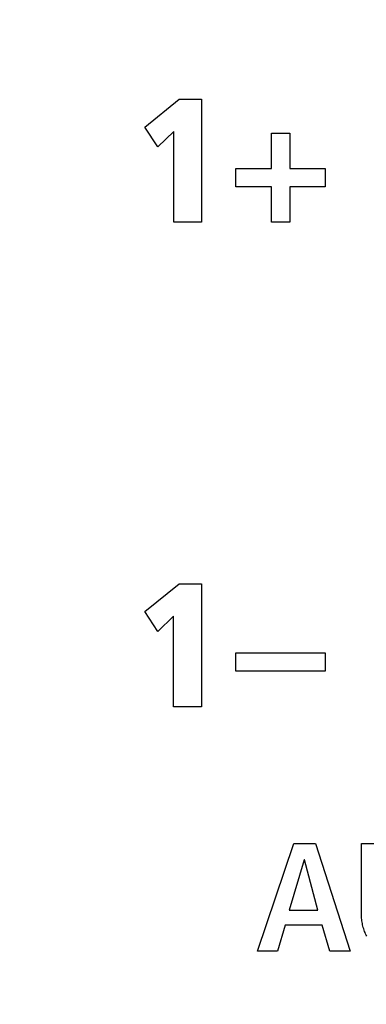
# Model space of a CAD drawing. Units: millimetres. Extents: x 0 to 420, y 0 to 297.
# Drawn here: x 279 to 280, y 139 to 143 of the extents above; entities that cross this region are included whole.
import ezdxf

# ---------------------------------------------------------------- set-up
doc = ezdxf.new("R2010")
doc.units = ezdxf.units.MM
doc.header["$LTSCALE"] = 23.1
doc.layers.get('0').update_dxf_attribs({"linetype": 'CONTINUOUS'})
doc.styles.get("Standard").update_dxf_attribs({"font": 'txt', "width": 0.8})
doc.dimstyles.new('DIMSTYLE_2', dxfattribs={"dimtxt": 3, "dimasz": 2.2, "dimexe": 1, "dimexo": 0.5, "dimgap": 0.75, "dimtad": 1, "dimdec": 5, "dimlfac": 5, "dimdsep": 46, "dimtxsty": 'Standard', "dimblk": '_FILLED', "dimblk1": '_FILLED', "dimblk2": '_FILLED', "dimcen": 0.09, "dimazin": 2, "dimtp": 0.5, "dimtm": 0.5, "dimtfac": 1, "dimtdec": 5, "dimtofl": 0, "dimtmove": 0, "dimatfit": 3, "dimldrblk": '_FILLED', "dimfxl": 0, "dimtolj": 1, "dimarcsym": 0})
doc.dimstyles.new('DIMSTYLE_4', dxfattribs={"dimtxt": 3, "dimasz": 2.2, "dimexe": 1, "dimexo": 0.5, "dimgap": 0.75, "dimtad": 1, "dimdec": 5, "dimlfac": 5, "dimdsep": 46, "dimtxsty": 'Standard', "dimblk": '_FILLED', "dimblk1": '_FILLED', "dimblk2": '_FILLED', "dimcen": 0.09, "dimazin": 2, "dimtp": 0.3, "dimtm": 0.3, "dimtfac": 1, "dimtdec": 5, "dimtofl": 0, "dimtmove": 0, "dimatfit": 3, "dimldrblk": '_FILLED', "dimfxl": 0, "dimtolj": 1, "dimarcsym": 0})

# ---------------------------------------------------------------- blocks, each defined once
blk = doc.blocks.new('_FILLED')
at = {"color": 0, "linetype": 'ByBlock'}
blk.add_solid([(0, 0), (-1, 0.25), (-1, -0.25)], dxfattribs=at)
blk = doc.blocks.new('*D9')
at = {"color": 2, "linetype": 'Continuous'}
for p, q in [((281.1381, 155.3243), (281.1381, 88.3357)), ((259.1381, 111.3243), (259.1381, 88.3357)), ((259.1381, 89.3357), (256.1381, 89.3357)), ((256.1381, 89.3357), (270.1381, 89.3357)), ((284.1381, 89.3357), (270.1381, 89.3357)), ((281.1381, 89.3357), (284.1381, 89.3357))]:
    blk.add_line(p, q, dxfattribs=at)
at = {"color": 2, "linetype": 'Continuous', "xscale": 2.2, "yscale": 2.2, "zscale": 2.2}
blk.add_blockref('_FILLED', (259.1381, 89.3357), dxfattribs=at)
at = {"color": 2, "linetype": 'Continuous', "xscale": 2.2, "yscale": 2.2, "zscale": 2.2, "rotation": 180}
blk.add_blockref('_FILLED', (281.1381, 89.3357), dxfattribs=at)
at = {"color": 2, "linetype": 'Continuous', "insert": (270.1381, 93.0857), "char_height": 3, "width": 10.488848, "attachment_point": 2, "line_spacing_factor": 0.9}
blk.add_mtext('110', dxfattribs=at)
blk = doc.blocks.new('*D11')
at = {"color": 2, "linetype": 'Continuous'}
for p, q in [((271.4381, 144.6243), (320.9433, 144.6243)), ((319.9433, 144.6243), (319.9433, 127.6243)), ((319.9433, 110.6243), (319.9433, 127.6243)), ((297.7836, 110.6243), (320.9433, 110.6243))]:
    blk.add_line(p, q, dxfattribs=at)
at = {"color": 2, "linetype": 'Continuous', "xscale": 2.2, "yscale": 2.2, "zscale": 2.2}
for p, rotation in [((319.9433, 144.6243), 90), ((319.9433, 110.6243), 270)]:
    blk.add_blockref('_FILLED', p, dxfattribs=dict(at, rotation=rotation))
at = {"color": 2, "linetype": 'Continuous', "insert": (316.1933, 127.6243), "char_height": 3, "width": 10.488848, "attachment_point": 2, "rotation": 90, "line_spacing_factor": 0.9}
blk.add_mtext('170', dxfattribs=at)
blk = doc.blocks.new('*D13')
at = {"color": 2, "linetype": 'Continuous'}
for p, q in [((234.4229, 150.1243), (234.4229, 130.3743)), ((234.4229, 110.6243), (234.4229, 130.3743)), ((225.6563, 110.6243), (235.4229, 110.6243))]:
    blk.add_line(p, q, dxfattribs=at)
at = {"color": 2, "linetype": 'Continuous', "xscale": 2.2, "yscale": 2.2, "zscale": 2.2}
for p, rotation in [((234.4229, 150.1243), 90), ((234.4229, 110.6243), 270)]:
    blk.add_blockref('_FILLED', p, dxfattribs=dict(at, rotation=rotation))
at = {"color": 2, "linetype": 'Continuous', "insert": (230.6729, 130.3743), "char_height": 3, "width": 15.724907, "attachment_point": 2, "rotation": 90, "line_spacing_factor": 0.9}
blk.add_mtext('197.5', dxfattribs=at)

msp = doc.modelspace()

# ---------------------------------------------------------------- linework, layer by layer
at = {"color": 7, "linetype": 'Continuous'}
for p, q in [((279.509603, 142.1708077), (279.6201905, 142.2599668)), ((279.6201905, 142.2599668), (279.6912284, 142.2599668)), ((279.6912284, 142.2599668), (279.6912284, 141.8661924)), ((279.5513575, 142.1070734), (279.509603, 142.1708077)), ((279.6021382, 142.1561316), (279.5513575, 142.1070734)), ((279.6021382, 141.8661924), (279.6021382, 142.1561316)), ((279.9148151, 142.151653), (279.9734506, 142.151653)), ((279.9148151, 142.0382404), (279.9148151, 142.151653)), ((279.9734506, 142.151653), (279.9734506, 142.0382404)), ((279.8014026, 142.0382404), (279.9148151, 142.0382404)), ((279.8014026, 141.9796049), (279.8014026, 142.0382404)), ((279.9734506, 142.0382404), (280.0868632, 142.0382404)), ((280.0868632, 142.0382404), (280.0868632, 141.9796049)), ((279.9148151, 141.9796049), (279.8014026, 141.9796049)), ((279.9148151, 141.8661924), (279.9148151, 141.9796049)), ((280.0868632, 141.9796049), (279.9734506, 141.9796049)), ((279.9734506, 141.9796049), (279.9734506, 141.8661924)), ((279.6912284, 141.8661924), (279.6021382, 141.8661924)), ((279.9734506, 141.8661924), (279.9148151, 141.8661924)), ((279.509603, 140.6183788), (279.6201216, 140.7075378)), ((279.6201216, 140.7075378), (279.6912284, 140.7075378)), ((279.6912284, 140.7075378), (279.6912284, 140.3137634)), ((279.5513575, 140.5546445), (279.509603, 140.6183788)), ((279.6020693, 140.6037027), (279.5513575, 140.5546445)), ((279.6020693, 140.3137634), (279.6020693, 140.6037027)), ((279.8014026, 140.4858115), (280.0867943, 140.4858115)), ((279.8014026, 140.4271071), (279.8014026, 140.4858115)), ((280.0867943, 140.4858115), (280.0867943, 140.4271071)), ((280.0867943, 140.4271071), (279.8014026, 140.4271071)), ((279.6912284, 140.3137634), (279.6020693, 140.3137634)), ((279.8707179, 139.5308999), (279.9863353, 139.8758229)), ((279.9863353, 139.8758229), (280.0555817, 139.8758229)), ((280.0555817, 139.8758229), (280.1667205, 139.5308999)), ((280.2031007, 139.8758229), (280.2663527, 139.8758229)), ((280.2031007, 139.6525118), (280.2031007, 139.8758229)), ((280.0194771, 139.8234574), (279.9720726, 139.6623648)), ((280.0204417, 139.8234574), (280.0194771, 139.8234574)), ((280.0639188, 139.6623648), (280.0204417, 139.8234574)), ((279.9720726, 139.6623648), (280.0639188, 139.6623648)), ((279.9587056, 139.6139267), (279.9339698, 139.5308999)), ((280.0772858, 139.6139267), (279.9587056, 139.6139267)), ((280.1015393, 139.5308999), (280.0772858, 139.6139267)), ((279.9339698, 139.5308999), (279.8707179, 139.5308999)), ((280.1667205, 139.5308999), (280.1015393, 139.5308999))]:
    msp.add_line(p, q, dxfattribs=at)
msp.add_lwpolyline([(280.2201005, 139.578367), (280.2181603, 139.5821117), (280.2163487, 139.5859408), (280.2146636, 139.5898467), (280.2131028, 139.5938219), (280.2116643, 139.5978588), (280.2103457, 139.6019498), (280.2091451, 139.6060875), (280.2080601, 139.6102641), (280.2070887, 139.6144722), (280.2062287, 139.6187042), (280.205478, 139.6229525), (280.2048343, 139.6272095), (280.2042956, 139.6314677), (280.2038597, 139.6357196), (280.2035244, 139.6399575), (280.2032876, 139.6441738), (280.2031471, 139.6483611), (280.2031007, 139.6525118)], dxfattribs=at)

# ---------------------------------------------------------------- dimensions: what is measured, and where the dimension line sits
at = {"color": 2, "linetype": 'Continuous'}
dim = msp.add_linear_dim(base=(281.1380985, 89.3356738), p1=(259.1380985, 111.8242924), p2=(281.1380985, 155.8242924), dimstyle='DIMSTYLE_4', dxfattribs=at)
dim.commit()
dim.dimension.update_dxf_attribs({"geometry": '*D9', "text_midpoint": (270.2669879, 89.3356738), "dimtype": 160})
for base, p1, p2, angle, picture, middle in [((234.4229086, 110.6242924), (321.562505, 150.1242924), (225.1562941, 110.6242924), 270, '*D13', (234.4229086, 130.5129097)), ((319.9433412, 144.6242924), (297.2835533, 110.6242924), (270.9380985, 144.6242924), 90, '*D11', (319.9433412, 127.7531824))]:
    dim = msp.add_linear_dim(base=base, p1=p1, p2=p2, angle=angle, dimstyle='DIMSTYLE_2', dxfattribs=at)
    dim.commit()
    dim.dimension.update_dxf_attribs({"geometry": picture, "text_midpoint": middle, "dimtype": 160})

doc.saveas('drawing.dxf')
